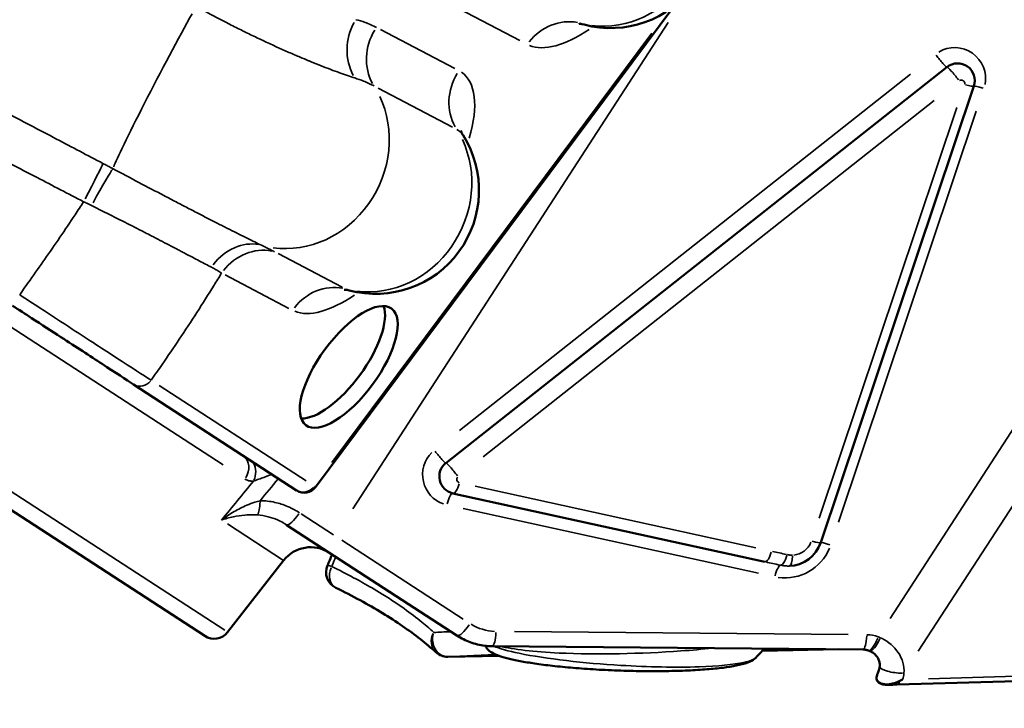
# Model space of a CAD drawing. Units: millimetres. Extents: x 4034 to 19325, y 10709 to 26997.
# Drawn here: x 10497 to 10783, y 21389 to 21589 of the extents above; entities that cross this region are included whole.
import ezdxf

# ---------------------------------------------------------------- set-up
doc = ezdxf.new("R2010")
doc.units = ezdxf.units.MM
doc.layers.add('MD_Visible', color=7, linetype='Continuous', lineweight=50)
doc.layers.add('MD_Visible Narrow', color=7, linetype='Continuous', lineweight=35)
doc.styles.get("Standard").update_dxf_attribs({"font": 'arial.ttf'})
doc.dimstyles.get("Standard").update_dxf_attribs({"dimtxt": 0.18, "dimasz": 0.18, "dimexe": 0.18, "dimexo": 0.0625, "dimgap": 0.09, "dimtad": 0, "dimtih": 1, "dimtoh": 1, "dimdec": 4, "dimzin": 0, "dimdsep": 46, "dimtxsty": 'Standard', "dimcen": 0.09, "dimadec": 0, "dimazin": 0, "dimtfac": 1, "dimtdec": 4, "dimtofl": 0, "dimtmove": 0, "dimatfit": 3, "dimfxl": 1, "dimtolj": 1, "dimtzin": 0, "dimarcsym": 0})

# ---------------------------------------------------------------- blocks, each defined once
blk = doc.blocks.new('CustomObjectsInViewport6_0')
at = {"layer": 'MD_Visible'}
for p, q in [((6451.27, 3993.93), (6555.45, 4133.51)), ((6634.76, 4115.89), (6489.18, 4000.94)), ((6598.09, 3977.85), (6642.6, 4110.37)), ((6419.12, 3950.73), (6189.82, 4099.64)), ((6398.44, 4023.78), (6445.81, 3993.01)), ((6445.89, 3992.96), (6445.81, 3993.01)), ((6491.21, 3992.13), (6581.88, 3972.28)), ((6442.83, 3983.03), (6492.38, 3950.85)), ((6425.78, 3951.85), (6442.04, 3972.66)), ((6502.64, 3947.77), (6610.35, 3946.8)), ((6504.62, 3944.99), (6489.73, 3944.7)), ((6603.16, 3946.87), (6581.13, 3946.45)), ((6770.75, 3940.97), (6620.33, 3936.63))]:
    blk.add_line(p, q, dxfattribs=at)
at = {"layer": 'MD_Visible', "extrusion": (0, 0, -1)}
for centre, radius, start, end in [((-6537.04, 4157.2), 30, 147.712, 284.8635), ((-6468.81, 4080.05), 30, 147.712, 284.8635), ((-6448.07, 3996.32), 4, 216.736, 303), ((-6449.92, 3966.5), 10, 38, 123), ((-6459.38, 3969.23), 5, 296.0379, 23.2875), ((-6421.84, 3954.92), 5, 218, 303), ((-6489.63, 3949.7), 5, 268.9073, 312.3866)]:
    blk.add_arc(centre, radius, start, end, dxfattribs=at)
at = {"layer": 'MD_Visible'}
for centre, major_axis, ratio, start_param, end_param in [((6637.86, 4111.96), (-3.09, -3.93), 1, 1.912152, 4.475322), ((6457.28, 4031.53), (12.43, 16.93), 0.408931, 3.410487, 6.014291), ((6492.28, 3997.02), (-3.09, -3.93), 1, 4.475322, 6.732944), ((6588.61, 3981.04), (7.87, -6.17), 1, 5.414126, 6.624541), ((-1270.99, 7347.1), (-1465.08, 8338.68), 0.994018, 4.129266, 4.129674)]:
    blk.add_ellipse(centre, major_axis=major_axis, ratio=ratio, start_param=start_param, end_param=end_param, dxfattribs=at)
at = {"layer": 'MD_Visible', "extrusion": (0, 0, -1)}
blk.add_ellipse((6460.96, 4028.83), major_axis=(-12.43, -16.93), ratio=0.408931, dxfattribs=at)
blk.add_ellipse((6592.32, 3946.86), major_axis=(65.77, -2.87), ratio=0.151582, start_param=1.124341, end_param=1.167331, dxfattribs=at)
at = {"layer": 'MD_Visible'}
for points in [[(6529.34, 4128.2), (6528.38, 4128.45), (6527.84, 4128.38), (6527.84, 4128.38)], [(6461.12, 4051.05), (6460.16, 4051.31), (6459.61, 4051.23), (6459.61, 4051.23)], [(6581.7, 3947.06), (6580.88, 3946.18), (6580.07, 3945.3), (6579.25, 3944.43)], [(6614.98, 3940.84), (6614.83, 3940.44), (6614.69, 3940.07), (6614.55, 3939.7)], [(6618.03, 3936.72), (6619.38, 3936.96), (6620.41, 3937.37), (6621.04, 3937.67)]]:
    blk.add_open_spline(points, degree=3, dxfattribs=at)
for points, knots in [([(6493.55, 4097.45), (6493.55, 4097.45), (6493.58, 4097.27), (6493.83, 4096.69), (6493.97, 4096.4), (6494.17, 4096.07)], [4.3435582, 4.3435582, 4.3435582, 4.3435582, 4.471395, 4.471395, 4.5532874, 4.5532874, 4.5532874, 4.5532874]), ([(6363.29, 4046.61), (6365.12, 4045.42), (6366.96, 4044.22), (6371.73, 4041.13), (6374.61, 4039.25), (6381.73, 4034.63), (6385.84, 4031.96), (6393.17, 4027.2), (6396.31, 4025.16), (6398.44, 4023.78)], [0, 0, 0, 0, 0.655782, 0.655782, 1.705032, 1.705032, 3.383833, 3.383833, 5.246252, 5.246252, 5.246252, 5.246252]), ([(6486.26, 3946.01), (6484.88, 3947.27), (6483.38, 3948.54), (6480.16, 3951.07), (6478.43, 3952.34), (6474.75, 3954.87), (6472.8, 3956.13), (6468.69, 3958.63), (6466.53, 3959.87), (6462, 3962.33), (6459.64, 3963.54), (6457.18, 3964.74)], [-6.350555, -6.350555, -6.350555, -6.350555, -5.080444, -5.080444, -3.810333, -3.810333, -2.540222, -2.540222, -1.270111, -1.270111, 0, 0, 0, 0]), ([(6502.64, 3947.77), (6501.91, 3947.78), (6501.19, 3947.83), (6499.75, 3948), (6499.04, 3948.13), (6497.63, 3948.47), (6496.93, 3948.67), (6495.57, 3949.17), (6494.91, 3949.45), (6493.61, 3950.1), (6492.98, 3950.46), (6492.38, 3950.85)], [1.0192429, 1.0192429, 1.0192429, 1.0192429, 1.1295536, 1.1295536, 1.2398643, 1.2398643, 1.350175, 1.350175, 1.4604856, 1.4604856, 1.5707963, 1.5707963, 1.5707963, 1.5707963]), ([(6579.25, 3944.43), (6578.73, 3943.88), (6578.18, 3943.57), (6576.68, 3942.9), (6575.62, 3942.59), (6573.29, 3942.07), (6572.07, 3941.86), (6569.39, 3941.48), (6567.89, 3941.31), (6564.61, 3941.02), (6562.83, 3940.89), (6558.99, 3940.69), (6556.95, 3940.62), (6552.61, 3940.53), (6550.32, 3940.51), (6545.64, 3940.53), (6543.26, 3940.58), (6538.49, 3940.72), (6536.08, 3940.82), (6531.41, 3941.08), (6529.16, 3941.23), (6524.88, 3941.58), (6522.83, 3941.77), (6519.03, 3942.19), (6517.26, 3942.41), (6514.05, 3942.87), (6512.58, 3943.1), (6509.92, 3943.6), (6508.72, 3943.85), (6506.59, 3944.37), (6505.65, 3944.63), (6503.94, 3945.22), (6503.19, 3945.53), (6501.97, 3946.24), (6501.44, 3946.6), (6500.87, 3947.43), (6500.76, 3947.65), (6500.67, 3947.89)], [-20.874066, -20.874066, -20.874066, -20.874066, -20.362721, -20.362721, -19.61597, -19.61597, -18.97323, -18.97323, -18.31426, -18.31426, -17.627741, -17.627741, -16.904429, -16.904429, -16.155752, -16.155752, -15.400154, -15.400154, -14.651671, -14.651671, -13.938853, -13.938853, -13.264403, -13.264403, -12.64265, -12.64265, -12.061497, -12.061497, -11.516711, -11.516711, -10.985006, -10.985006, -10.428549, -10.428549, -9.933349, -9.933349, -9.789655, -9.789655, -9.789655, -9.789655]), ([(6612, 3946.5), (6611.89, 3946.54), (6611.78, 3946.57), (6611.56, 3946.64), (6611.45, 3946.67), (6611.23, 3946.71), (6611.12, 3946.73), (6610.9, 3946.77), (6610.79, 3946.78), (6610.57, 3946.8), (6610.46, 3946.8), (6610.35, 3946.8)], [0.0626511, 0.0626511, 0.0626511, 0.0626511, 0.1318765, 0.1318765, 0.2011019, 0.2011019, 0.2703274, 0.2703274, 0.3395528, 0.3395528, 0.4087782, 0.4087782, 0.4087782, 0.4087782]), ([(6612.31, 3946.38), (6612.29, 3946.39), (6612.27, 3946.4), (6612.23, 3946.41), (6612.21, 3946.42), (6612.16, 3946.44), (6612.14, 3946.45), (6612.1, 3946.46), (6612.08, 3946.47), (6612.04, 3946.48), (6612.02, 3946.49), (6612, 3946.5)], [0, 0, 0, 0, 0.01226267, 0.01226267, 0.02452533, 0.02452533, 0.036788, 0.036788, 0.04905067, 0.04905067, 0.06131333, 0.06131333, 0.06131333, 0.06131333]), ([(6615.22, 3941.84), (6615.26, 3942.2), (6615.26, 3942.56), (6615.15, 3943.26), (6615.05, 3943.6), (6614.75, 3944.27), (6614.55, 3944.59), (6614.07, 3945.19), (6613.78, 3945.47), (6613.12, 3945.97), (6612.74, 3946.19), (6612.33, 3946.37), (6612.32, 3946.37), (6612.31, 3946.38)], [0.893198, 0.893198, 0.893198, 0.893198, 1.143735, 1.143735, 1.401813, 1.401813, 1.659892, 1.659892, 1.91797, 1.91797, 2.176049, 2.176049, 2.18359, 2.18359, 2.18359, 2.18359]), ([(6614.55, 3939.7), (6614.52, 3939.6), (6614.48, 3939.49), (6614.41, 3939.22), (6614.36, 3939.01), (6614.33, 3938.61), (6614.33, 3938.44), (6614.34, 3938.25)], [0.6213994, 0.6213994, 0.6213994, 0.6213994, 0.7367604, 0.7367604, 0.9735934, 0.9735934, 1.1532859, 1.1532859, 1.1532859, 1.1532859]), ([(6614.98, 3940.84), (6615, 3940.91), (6615.03, 3940.98), (6615.07, 3941.11), (6615.09, 3941.18), (6615.13, 3941.31), (6615.14, 3941.38), (6615.17, 3941.51), (6615.18, 3941.58), (6615.2, 3941.71), (6615.21, 3941.77), (6615.22, 3941.84)], [0.664904, 0.664904, 0.664904, 0.664904, 0.7095468, 0.7095468, 0.7541896, 0.7541896, 0.7988323, 0.7988323, 0.8434751, 0.8434751, 0.8881178, 0.8881178, 0.8881178, 0.8881178]), ([(6614.34, 3938.25), (6614.36, 3938.08), (6614.42, 3937.92), (6614.65, 3937.57), (6614.83, 3937.4), (6615.29, 3937.1), (6615.56, 3936.97), (6616.18, 3936.77), (6616.53, 3936.7), (6617.26, 3936.64), (6617.66, 3936.65), (6618.03, 3936.72)], [0, 0, 0, 0, 0.0850301, 0.0850301, 0.1824805, 0.1824805, 0.2788234, 0.2788234, 0.3852762, 0.3852762, 0.4989091, 0.4989091, 0.4989091, 0.4989091]), ([(6614.43, 3937.94), (6614.51, 3937.74), (6614.62, 3937.59), (6614.85, 3937.3), (6614.98, 3937.2), (6615.25, 3937), (6615.37, 3936.94), (6615.64, 3936.82), (6615.76, 3936.78), (6616.06, 3936.7), (6616.21, 3936.67), (6616.54, 3936.62), (6616.7, 3936.6), (6617.03, 3936.58), (6617.2, 3936.57), (6617.49, 3936.56), (6617.62, 3936.56), (6617.74, 3936.56)], [0.0156376, 0.0156376, 0.0156376, 0.0156376, 0.0213409, 0.0213409, 0.0294125, 0.0294125, 0.0423054, 0.0423054, 0.063661, 0.063661, 0.1025835, 0.1025835, 0.141506, 0.141506, 0.1804284, 0.1804284, 0.21025, 0.21025, 0.21025, 0.21025]), ([(6621.04, 3937.67), (6621.33, 3937.8), (6621.61, 3937.95), (6621.88, 3938.1), (6621.89, 3938.1), (6621.89, 3938.11)], [0.09782792, 0.09782792, 0.09782792, 0.09782792, 0.19468805, 0.19468805, 0.19589024, 0.19589024, 0.19589024, 0.19589024])]:
    blk.add_open_spline(points, degree=3, knots=knots, dxfattribs=at)
at = {"layer": 'MD_Visible Narrow'}
for p, q in [((6471.9, 4143.88), (6510.69, 4123.56)), ((6424.45, 4000.41), (6225.16, 4129.83)), ((6462.11, 3987.62), (6553.77, 4128.77)), ((6549.07, 4125.69), (6456.1, 4001.13)), ((6491.81, 4115.45), (6470.22, 4126.76)), ((6624.13, 4113.84), (6493.11, 4010.39)), ((6469.51, 4109.77), (6491.1, 4098.46)), ((6500.02, 4002.7), (6631.04, 4106.15)), ((6637.66, 4104.17), (6597.61, 3984.9)), ((6603.24, 3983.77), (6643.29, 4103.04)), ((6207.57, 4093.55), (6424.96, 3952.38)), ((6459.01, 4052.01), (6440.47, 4061.73)), ((6626.44, 3946.3), (6701.35, 4061.64)), ((6425.05, 4055.54), (6443.59, 4045.82)), ((6618.26, 3955.84), (6680.72, 4052.02)), ((6448.57, 3995.74), (6405.93, 4023.43)), ((6579.28, 3976.33), (6497.68, 3994.2)), ((6494.25, 3987.74), (6579.99, 3968.97)), ((6456.49, 3980.11), (6447.16, 3986.18)), ((6441.99, 3972.68), (6425.73, 3983.24)), ((6494.23, 3955.61), (6458.97, 3978.51)), ((6606.09, 3951.15), (6509.15, 3952.02)), ((6503.87, 3944.97), (6490.48, 3944.72)), ((6581.76, 3947.01), (6583.66, 3947.04)), ((6602.04, 3946.85), (6582.23, 3946.47)), ((6764.05, 3942.21), (6629.37, 3938.32))]:
    blk.add_line(p, q, dxfattribs=at)
at = {"layer": 'MD_Visible Narrow', "extrusion": (0, 0, -1)}
for centre, major_axis, ratio, start_param, end_param in [((6537.04, 4157.2), (13.92, 26.57), 0.910812, 0.60035, 2.816077), ((6406.42, 4112.74), (-13.92, -26.57), 0.028763, 0.219723, 2.331455), ((6474.03, 4121.52), (3.4, 14.61), 0.898861, 3.935624, 5.019917), ((6523.88, 4114.33), (6.96, 13.29), 0.910812, 4.911355, 6.019218), ((6544.4, 4151.79), (-16.74, -22.8), 0.408931, 6.128938, 6.216322), ((6480.06, 4119.28), (6.96, 13.29), 0.910812, 3.680395, 4.788259), ((6504.04, 4106.72), (6.96, 13.29), 0.910812, 3.680395, 4.788259), ((6637.24, 4112.75), (-2.48, 3.14), 0.085616, 0.095567, 1.815777), ((6638.94, 4111.11), (-0.787, 0.617), 1, 0.365226, 2.672078), ((6638.8, 4111.64), (3.79, -1.27), 0.12158, 0.062053, 1.179012), ((6476.17, 4074.65), (-16.74, -22.8), 0.408931, 3.09064, 3.289639), ((6468.81, 4080.05), (13.92, 26.57), 0.910812, 0.60035, 2.816077), ((6385.53, 4073.15), (7.05, 13.24), 0.037434, 4.947849, 6.115861), ((6431.05, 4049.92), (6.27, 13.63), 0.839508, 4.97308, 6.080042), ((6476.17, 4074.65), (-16.74, -22.8), 0.408931, 6.128938, 6.216322), ((6491.66, 3997.8), (-2.48, 3.14), 0.085616, 0.095567, 1.815777), ((6493.36, 3996.17), (0.617, 0.787), 1, 2.804715, 4.836575), ((6447.99, 3996.37), (2.18, 3.35), 0.912314, 1.699078, 3.065671), ((6492.07, 3996.04), (0.86, 3.91), 0.312954, 1.791786, 3.07055), ((6434.14, 3990.7), (0.01, 5), 0.219535, 1.770162, 2.821173), ((6445.55, 3987.22), (2.72, 4.19), 0.258819, 1.649336, 3.063053), ((6589.69, 3980.19), (4.72, -3.7), 1, 6.00235, 7.091724), ((6601.88, 3976.58), (3.79, -1.27), 0.066651, 3.207465, 4.393168), ((6587.24, 3975.19), (0.87, 3.9), 0.313417, 1.78851, 3.027525), ((6588.83, 3975.04), (-0.15, 4), 0.269131, 1.861831, 3.074237), ((6565.24, 3971.82), (104.56, -22.28), 0.036984, 4.866513, 4.906368), ((6495.1, 3955.04), (2.72, 4.19), 0.258819, 1.649336, 3.063053), ((6504.35, 3966.92), (-8.17, -12.58), 0.966329, -0.523976, -0.027578), ((6489.63, 3949.7), (-3.37, -3.69), 0.881086, 0.066932, 1.271707), ((6613.7, 3951.2), (1.7, 4.7), 0.252512, 1.705126, 3.065989), ((6617.7, 3938.56), (-0.04, 2), 0.39003, 2.774015, 3.122246), ((6620.27, 3938.63), (-0.06, 2), 0.429006, 2.137903, 3.088767)]:
    blk.add_ellipse(centre, major_axis=major_axis, ratio=ratio, start_param=start_param, end_param=end_param, dxfattribs=at)
at = {"layer": 'MD_Visible Narrow'}
for centre, major_axis, ratio, start_param, end_param in [((6537.04, 4157.2), (25.11, 34.2), 0.408931, 3.244825, 3.986856), ((6636.99, 4112.53), (4.9, 7.55), 1, -1.190683, 1.11617), ((6632.28, 4119.03), (2.48, -3.14), 0.085616, 4.55564, 6.192262), ((6468.81, 4080.05), (25.11, 34.2), 0.408931, 5.444123, 6.297769), ((6646.39, 4109.1), (-3.79, 1.27), 0.066651, 5.03161, 6.217313), ((6444.83, 4092.62), (-13.92, -26.57), 0.910812, 0.310767, 2.540466), ((6382.6, 4074.7), (6.98, 13.28), 0.01534, 4.94238, 6.11284), ((6435.05, 4047.97), (-6.96, -13.29), 0.910812, 3.40556, 4.513423), ((6455.65, 4037.18), (-6.96, -13.29), 0.910812, 3.40556, 4.513423), ((6468.81, 4080.05), (25.11, 34.2), 0.408931, 3.244825, 3.986856), ((6400.62, 4027.13), (-2.18, -3.35), 0.912314, 0.075922, 1.442515), ((6427.35, 3999.04), (-2.72, -4.19), 0.882782, 1.566433, 3.05869), ((6491.41, 3997.58), (-7.55, 4.9), 1, 6.069599, 8.101459), ((6486.7, 4004.08), (2.48, -3.14), 0.085616, 4.55564, 6.192262), ((6429.81, 3998.49), (0.43, -4.98), 0.824412, 0.964141, 2.015262), ((6447.23, 3996.86), (4.05, -2.94), 0.013963, 0.020885, 0.4001), ((6490.36, 3988.22), (-0.86, -3.91), 0.24321, 3.215563, 4.547029), ((6594.3, 3979.13), (-3.79, 1.27), 0.12158, 1.962581, 3.079539), ((6582.73, 3976.18), (-0.86, -3.91), 0.312954, 0.071042, 1.349807), ((6566.32, 3970.98), (103.76, -21.47), 0.074615, 1.374775, 1.41463), ((6587.74, 3981.6), (11.74, -7.62), 1, 5.145867, 6.462021), ((6459.38, 3969.23), (4.59, -1.98), 0.060103, 2.453733, 3.105389), ((6585.62, 3967.36), (-0.86, -3.91), 0.24321, 3.257633, 4.549244), ((6459.38, 3969.23), (2.19, 4.49), 0.750173, 1.645705, 3.062862), ((6489.63, 3949.7), (-0.2, 5), 0.858688, 1.21561, 3.019423), ((6502.68, 3952.77), (-0.05, -5), 0.220464, 0.071567, 1.359775), ((6610.39, 3951.8), (-0.05, -5), 0.220464, 0.071567, 1.359775), ((6614.25, 3950.98), (-1.95, -4.61), 0.267808, 0.076159, 1.447017), ((6489.63, 3949.7), (0.1, -5), 0.237766, 0.000579, 0.011005), ((6620.19, 3941.26), (-4.97, 0.58), 0.248058, 0.101774, 1.9337)]:
    blk.add_ellipse(centre, major_axis=major_axis, ratio=ratio, start_param=start_param, end_param=end_param, dxfattribs=at)
for points, knots in [([(6417.87, 4132.79), (6420.36, 4131.43), (6424.16, 4129.42), (6429.21, 4126.87), (6432.93, 4125.04), (6436.56, 4123.32), (6440.13, 4121.68), (6443.01, 4120.39), (6445.24, 4119.42), (6447.15, 4118.61), (6448.73, 4117.94), (6450.77, 4117.11), (6452.99, 4116.22), (6455.76, 4115.15), (6459.17, 4113.89), (6461.4, 4113.14), (6462.71, 4112.72)], [0, 0, 0, 0, 0.980573, 1.47086, 1.961147, 2.451434, 2.94172, 3.432007, 3.67715, 3.922294, 4.290009, 4.41258, 4.902867, 5.393154, 5.88344, 6.864014, 6.864014, 6.864014, 6.864014]), ([(6389.56, 4087.9), (6385.08, 4090.25), (6380.59, 4092.61), (6370.98, 4097.66), (6365.85, 4100.35), (6357.52, 4104.73), (6354.31, 4106.41), (6349.51, 4108.93), (6347.91, 4109.78), (6343.74, 4111.97), (6341.18, 4113.31), (6334.51, 4116.81), (6330.41, 4118.97), (6321.76, 4123.51), (6317.21, 4125.91), (6312.66, 4128.3)], [0, 0, 0, 0, 1.520468, 1.520468, 3.258146, 3.258146, 4.344195, 4.344195, 4.887219, 4.887219, 5.756058, 5.756058, 7.146201, 7.146201, 8.68839, 8.68839, 8.68839, 8.68839]), ([(6469.02, 4127.39), (6467.96, 4127.94), (6466.02, 4128.79), (6463.92, 4129.41), (6463, 4129.63)], [-1.522711, -1.522711, -1.522711, -1.522711, -0.65259, 0, 0, 0, 0]), ([(6306.82, 4116.86), (6311.39, 4114.49), (6315.95, 4112.12), (6324.63, 4107.61), (6328.74, 4105.47), (6335.42, 4102), (6338, 4100.66), (6342.17, 4098.49), (6343.78, 4097.66), (6348.6, 4095.15), (6351.81, 4093.48), (6360.17, 4089.14), (6365.31, 4086.47), (6374.95, 4081.45), (6379.45, 4079.12), (6383.95, 4076.78)], [-8.68839, -8.68839, -8.68839, -8.68839, -7.146201, -7.146201, -5.756058, -5.756058, -4.887219, -4.887219, -4.344195, -4.344195, -3.258146, -3.258146, -1.520468, -1.520468, 0, 0, 0, 0]), ([(6462.71, 4112.72), (6463.59, 4112.44), (6465.56, 4111.73), (6467.36, 4110.9), (6468.31, 4110.39)], [0, 0, 0, 0, 0.65259, 1.522711, 1.522711, 1.522711, 1.522711]), ([(6392.49, 4086.35), (6392.15, 4086.53), (6391.8, 4086.71), (6391.14, 4087.06), (6390.83, 4087.23), (6390.32, 4087.5), (6390.12, 4087.6), (6389.81, 4087.77), (6389.68, 4087.83), (6389.56, 4087.9)], [0, 0, 0, 0, 0.1177594, 0.1177594, 0.2239087, 0.2239087, 0.290252, 0.290252, 0.3317166, 0.3317166, 0.3317166, 0.3317166]), ([(6435.64, 4064.15), (6434.39, 4064.75), (6431.58, 4066.11), (6427.79, 4068.01), (6425.04, 4069.4), (6423.15, 4070.36), (6420.66, 4071.63), (6417.52, 4073.25), (6414.78, 4074.67), (6412.53, 4075.83), (6410.24, 4077.03), (6406.11, 4079.18), (6399.97, 4082.4), (6394.97, 4085.03), (6392.49, 4086.35)], [0, 0, 0, 0, 0.869571, 1.739141, 1.956534, 2.173927, 2.608712, 3.043497, 3.478283, 3.695675, 3.913068, 4.347853, 5.217424, 6.086995, 6.086995, 6.086995, 6.086995]), ([(6383.95, 4076.78), (6383.11, 4075.52), (6382.28, 4074.26), (6381.45, 4073.01), (6379.98, 4070.8), (6378.51, 4068.62), (6377.05, 4066.47), (6375.58, 4064.32), (6374.12, 4062.2), (6372.64, 4060.08), (6371.25, 4058.09), (6369.84, 4056.1), (6368.39, 4054.05), (6367.4, 4052.67), (6366.4, 4051.26), (6365.37, 4049.81)], [35.622988, 35.622988, 35.622988, 35.622988, 36.156141, 36.156141, 36.156141, 37.0958, 37.0958, 37.0958, 38.03546, 38.03546, 38.03546, 38.91958, 38.91958, 38.91958, 39.517763, 39.517763, 39.517763, 39.517763]), ([(6383.95, 4076.78), (6384.04, 4076.73), (6384.14, 4076.69), (6384.39, 4076.57), (6384.54, 4076.49), (6384.94, 4076.3), (6385.18, 4076.18), (6385.7, 4075.93), (6385.97, 4075.79), (6386.24, 4075.66)], [-0.3317166, -0.3317166, -0.3317166, -0.3317166, -0.290252, -0.290252, -0.2239087, -0.2239087, -0.1177594, -0.1177594, 0, 0, 0, 0]), ([(6386.24, 4075.66), (6388.23, 4074.67), (6392.24, 4072.68), (6397.12, 4070.22), (6400.4, 4068.54), (6402.23, 4067.61), (6404.02, 4066.69), (6406.21, 4065.55), (6408.74, 4064.24), (6410.75, 4063.19), (6412.29, 4062.38), (6414.53, 4061.21), (6417.65, 4059.57), (6420.01, 4058.33), (6421.08, 4057.77)], [-6.086995, -6.086995, -6.086995, -6.086995, -5.217424, -4.347853, -3.913068, -3.695675, -3.478283, -3.043497, -2.608712, -2.173927, -1.956534, -1.739141, -0.869571, 0, 0, 0, 0]), ([(6439.44, 4062.26), (6439.29, 4062.34), (6439.15, 4062.41), (6438.77, 4062.61), (6438.53, 4062.73), (6437.9, 4063.05), (6437.5, 4063.25), (6436.62, 4063.68), (6436.14, 4063.91), (6435.64, 4064.15)], [-0.9272849, -0.9272849, -0.9272849, -0.9272849, -0.8113743, -0.8113743, -0.6259173, -0.6259173, -0.3291861, -0.3291861, 0, 0, 0, 0]), ([(6421.08, 4057.77), (6421.48, 4057.56), (6421.87, 4057.36), (6422.56, 4056.97), (6422.87, 4056.79), (6423.35, 4056.5), (6423.53, 4056.39), (6423.81, 4056.21), (6423.91, 4056.14), (6424.02, 4056.08)], [0, 0, 0, 0, 0.3291861, 0.3291861, 0.6259173, 0.6259173, 0.8113743, 0.8113743, 0.9272849, 0.9272849, 0.9272849, 0.9272849]), ([(6403.56, 4024.97), (6404.64, 4026.5), (6405.71, 4028.04), (6406.77, 4029.58), (6408.44, 4032), (6410.09, 4034.43), (6411.72, 4036.87), (6413.46, 4039.46), (6415.16, 4042.06), (6416.85, 4044.67), (6418.53, 4047.28), (6420.19, 4049.9), (6421.82, 4052.53), (6422.56, 4053.71), (6423.29, 4054.89), (6424.02, 4056.08)], [-39.481653, -39.481653, -39.481653, -39.481653, -38.91958, -38.91958, -38.91958, -38.03546, -38.03546, -38.03546, -37.0958, -37.0958, -37.0958, -36.156141, -36.156141, -36.156141, -35.732843, -35.732843, -35.732843, -35.732843]), ([(6403.56, 4024.97), (6401.24, 4026.46), (6397.81, 4028.67), (6389.84, 4033.84), (6385.38, 4036.74), (6377.66, 4041.78), (6374.52, 4043.83), (6369.36, 4047.2), (6367.35, 4048.51), (6365.37, 4049.81)], [-5.246252, -5.246252, -5.246252, -5.246252, -3.383833, -3.383833, -1.705032, -1.705032, -0.655782, -0.655782, 0, 0, 0, 0]), ([(6433.31, 3995.7), (6433.55, 3995.78), (6433.82, 3995.88), (6434.56, 3996.15), (6435.07, 3996.33), (6436.48, 3996.84), (6437.42, 3997.18), (6438.5, 3997.57), (6438.6, 3997.6), (6438.69, 3997.64)], [-1.2939395, -1.2939395, -1.2939395, -1.2939395, -1.1321971, -1.1321971, -0.8734092, -0.8734092, -0.4593485, -0.4593485, -0.4203058, -0.4203058, -0.4203058, -0.4203058]), ([(6435.22, 3990), (6436.96, 3992.11), (6438.69, 3994.22), (6440.46, 3996.37), (6440.49, 3996.41), (6440.53, 3996.44)], [-25.7372427, -25.7372427, -25.7372427, -25.7372427, -24.9172969, -24.9172969, -24.9019948, -24.9019948, -24.9019948, -24.9019948]), ([(6430.8, 3996.28), (6430.89, 3996.22), (6430.97, 3996.17), (6431.21, 3996.05), (6431.36, 3995.98), (6431.77, 3995.83), (6432.04, 3995.77), (6432.63, 3995.68), (6432.96, 3995.67), (6433.31, 3995.7)], [-0.5092241, -0.5092241, -0.5092241, -0.5092241, -0.445571, -0.445571, -0.3437262, -0.3437262, -0.1807745, -0.1807745, 0, 0, 0, 0]), ([(6435.22, 3990), (6434.72, 3989.88), (6434.22, 3989.73), (6432.92, 3989.32), (6432.13, 3989.02), (6430.09, 3988.15), (6428.88, 3987.53), (6426.41, 3986.09), (6425.17, 3985.26), (6424, 3984.37)], [-1.590564, -1.590564, -1.590564, -1.590564, -1.391442, -1.391442, -1.072845, -1.072845, -0.563091, -0.563091, 0.002418, 0.002418, 0.002418, 0.002418]), ([(6446.64, 3986.52), (6446.22, 3986.79), (6445.79, 3987.05), (6444.65, 3987.68), (6443.92, 3988.03), (6441.99, 3988.84), (6440.76, 3989.24), (6438.1, 3989.83), (6436.66, 3989.99), (6435.22, 3990)], [0, 0, 0, 0, 0.155506, 0.155506, 0.404316, 0.404316, 0.802412, 0.802412, 1.244049, 1.244049, 1.244049, 1.244049]), ([(6424, 3984.37), (6425.06, 3984.75), (6426.2, 3985.07), (6427.42, 3985.33), (6427.44, 3985.33), (6427.47, 3985.34)], [-0.0024179, -0.0024179, -0.0024179, -0.0024179, 0.5630909, 0.5630909, 0.574022, 0.574022, 0.574022, 0.574022]), ([(6427.47, 3985.34), (6428.53, 3985.56), (6429.62, 3985.72), (6431.5, 3985.88), (6432.24, 3985.91), (6433.47, 3985.91), (6433.94, 3985.9), (6434.41, 3985.87)], [0.574022, 0.574022, 0.574022, 0.574022, 1.072845, 1.072845, 1.391442, 1.391442, 1.590564, 1.590564, 1.590564, 1.590564]), ([(6434.41, 3985.87), (6435.46, 3985.81), (6436.52, 3985.64), (6438.48, 3985.12), (6439.38, 3984.8), (6440.81, 3984.17), (6441.35, 3983.9), (6442.2, 3983.42), (6442.52, 3983.23), (6442.83, 3983.03)], [-1.244049, -1.244049, -1.244049, -1.244049, -0.802412, -0.802412, -0.404316, -0.404316, -0.155506, -0.155506, 0, 0, 0, 0]), ([(6456.02, 3970.9), (6456.06, 3971), (6456.1, 3971.1), (6456.5, 3972.03), (6456.86, 3972.85), (6457.22, 3973.68)], [-1.5344759, -1.5344759, -1.5344759, -1.5344759, -1.5014461, -1.5014461, -1.2305971, -1.2305971, -1.2305971, -1.2305971]), ([(6589.91, 3974.19), (6589.85, 3974.19), (6589.78, 3974.19), (6589.6, 3974.19), (6589.5, 3974.19), (6589.22, 3974.2), (6589.05, 3974.22), (6588.69, 3974.27), (6588.51, 3974.3), (6588.32, 3974.34)], [0, 0, 0, 0, 0.0208486, 0.0208486, 0.0542063, 0.0542063, 0.1075787, 0.1075787, 0.1667886, 0.1667886, 0.1667886, 0.1667886]), ([(6485.69, 3951.74), (6484.42, 3952.91), (6483.07, 3954.07), (6479.99, 3956.54), (6478.24, 3957.85), (6475.23, 3959.96), (6474.03, 3960.76), (6472.16, 3961.97), (6471.53, 3962.37), (6469.86, 3963.4), (6468.81, 3964.04), (6466.01, 3965.67), (6464.23, 3966.67), (6460.33, 3968.75), (6458.21, 3969.83), (6456.02, 3970.9)], [-6.350555, -6.350555, -6.350555, -6.350555, -5.239208, -5.239208, -3.969097, -3.969097, -3.175278, -3.175278, -2.778368, -2.778368, -2.143312, -2.143312, -1.127224, -1.127224, 0, 0, 0, 0]), ([(6586.43, 3971.27), (6586.72, 3971.21), (6587.02, 3971.16), (6587.59, 3971.08), (6587.86, 3971.06), (6588.31, 3971.04), (6588.48, 3971.04), (6588.76, 3971.04), (6588.87, 3971.04), (6588.98, 3971.04)], [-0.1667886, -0.1667886, -0.1667886, -0.1667886, -0.1075787, -0.1075787, -0.0542063, -0.0542063, -0.0208486, -0.0208486, 0, 0, 0, 0]), ([(6490.61, 3952), (6490.48, 3951.99), (6490.35, 3951.98), (6488.76, 3951.9), (6487.25, 3951.82), (6485.69, 3951.74)], [-1.007245, -1.007245, -1.007245, -1.007245, -0.924576, -0.924576, 0, 0, 0, 0]), ([(6579.25, 3944.43), (6578.76, 3943.9), (6577.56, 3943.44), (6572.77, 3942.39), (6568.17, 3941.97), (6556.02, 3941.57), (6548.07, 3941.72), (6529.41, 3942.84), (6518.34, 3944.08), (6507.31, 3946.36), (6504.73, 3947.07), (6503.02, 3947.77)], [-20.874066, -20.874066, -20.874066, -20.874066, -19.717312, -19.717312, -17.741488, -17.741488, -15.289072, -15.289072, -12.089869, -12.089869, -10.795864, -10.795864, -10.795864, -10.795864]), ([(6504.91, 3947.79), (6508.71, 3946.81), (6514.88, 3946.1), (6533.08, 3945.3), (6545.98, 3945.56), (6560.64, 3946.61), (6563.71, 3946.88), (6566.59, 3947.2)], [13.209377, 13.209377, 13.209377, 13.209377, 15.559449, 15.559449, 19.136002, 19.136002, 20.127458, 20.127458, 20.127458, 20.127458]), ([(6622.28, 3939.89), (6622.44, 3942.01), (6621.81, 3944.14), (6620.6, 3945.94), (6619.46, 3947.64), (6617.81, 3949.06), (6615.9, 3950.01), (6615.73, 3950.09), (6615.56, 3950.17), (6615.39, 3950.24)], [0.893198, 0.893198, 0.893198, 0.893198, 1.531937, 1.531937, 1.531937, 2.131298, 2.131298, 2.131298, 2.18359, 2.18359, 2.18359, 2.18359]), ([(6489.74, 3944.7), (6491.32, 3944.77), (6492.85, 3944.83), (6495.67, 3944.95), (6496.97, 3945.01), (6499.02, 3945.1), (6499.79, 3945.13), (6501.01, 3945.19), (6501.48, 3945.21), (6502.55, 3945.26), (6503.16, 3945.29), (6503.76, 3945.31)], [0, 0, 0, 0, 0.924576, 0.924576, 1.757997, 1.757997, 2.278885, 2.278885, 2.60444, 2.60444, 3.044301, 3.044301, 3.044301, 3.044301])]:
    blk.add_open_spline(points, degree=3, knots=knots, dxfattribs=at)
for points in [[(6433.31, 3995.7), (6430.21, 3991.92), (6427.1, 3988.14), (6424, 3984.37)], [(6614.79, 3950.5), (6613.74, 3950.88), (6612.6, 3951.09), (6611.48, 3951.1)], [(6615.39, 3950.24), (6615.19, 3950.33), (6614.99, 3950.42), (6614.79, 3950.5)], [(6621.89, 3938.11), (6622.08, 3938.69), (6622.21, 3939.3), (6622.28, 3939.89)]]:
    blk.add_open_spline(points, degree=3, dxfattribs=at)
blk = doc.blocks.new('*D34')
at = {"color": 0, "lineweight": -2, "transparency": 16777216}
for p, q in [((8568.59, 26169.82), (8567.41, 26169.82)), ((8567.59, 25969.82), (8567.59, 21273.35)), ((8568.59, 21073.35), (8567.41, 21073.35))]:
    blk.add_line(p, q, dxfattribs=at)
at = {"color": 0, "transparency": 16777216}
for points in [[(8534.25, 25969.82), (8600.92, 25969.82), (8567.59, 26169.82)], [(8534.25, 21273.35), (8600.92, 21273.35), (8567.59, 21073.35)]]:
    blk.add_solid(points, dxfattribs=at)
at = {"layer": 'Defpoints', "color": 0, "transparency": 16777216}
for p in [(13213.87, 26169.82), (8567.59, 21073.35), (13213.87, 21073.35)]:
    blk.add_point(p, dxfattribs=at)
at = {"color": 0, "transparency": 16777216, "insert": (8314.41, 23621.58), "char_height": 300, "attachment_point": 5, "rotation": 90}
blk.add_mtext('\\A1;520', dxfattribs=at)

msp = doc.modelspace()

# ---------------------------------------------------------------- block references
at = {"layer": 'MD_Visible'}
msp.add_blockref('CustomObjectsInViewport6_0', (4131.23, 17459.13), dxfattribs=at)

# ---------------------------------------------------------------- dimensions: what is measured, and where the dimension line sits
dim = msp.add_linear_dim(base=(8567.59, 21073.35), p1=(13213.87, 26169.82), p2=(13213.87, 21073.35), angle=90, text='520', dimstyle='Standard', override={"dimtxt": 300, "dimasz": 200, "dimgap": 100, "dimtad": 1, "dimtih": 0, "dimdec": 0, "dimlfac": 0.1, "dimrnd": 5, "dimfxlon": 1})
dim.commit()
dim.dimension.update_dxf_attribs({"geometry": '*D34', "text_midpoint": (8314.41, 23621.58)})

doc.saveas('drawing.dxf')
